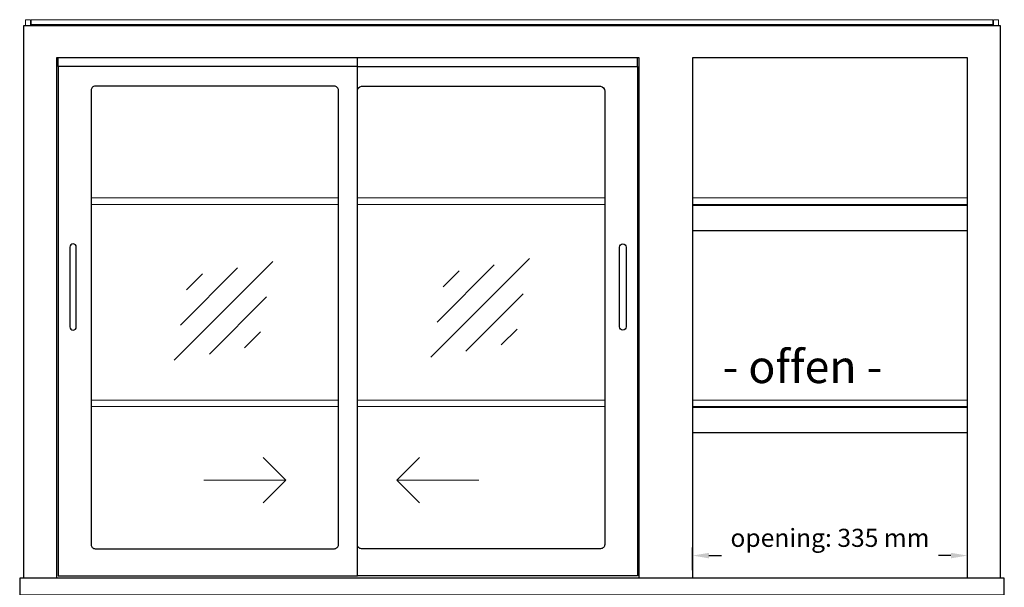
# Model space of a CAD drawing. Units: millimetres. Extents: x 0 to 35692, y 155 to 33414.
# Drawn here: x 3245 to 4445, y 15948 to 16639 of the extents above; entities that cross this region are included whole.
import ezdxf

# ---------------------------------------------------------------- set-up
doc = ezdxf.new("R2010")
doc.units = ezdxf.units.MM
doc.header["$LTSCALE"] = 2
doc.header["$PDMODE"] = 34
doc.header["$PDSIZE"] = 5
doc.linetypes.add('AUSGEZOGEN', pattern=[0])
for name, color, linetype, lineweight in [('A_BEMASSUNG', 1, 'Continuous', 13), ('A_GLAS', 4, 'Continuous', 20), ('A_HILFSLINIEN', 7, 'Continuous', 13), ('A_TEXT', 7, 'Continuous', 20), ('A_VOLL', 3, 'Continuous', 30)]:
    doc.layers.add(name, color=color, linetype=linetype, lineweight=lineweight)
doc.styles.add('ARIAL', font='arial.ttf')
doc.styles.add('Arial_35', font='arial.ttf', dxfattribs={"height": 35})
doc.dimstyles.new('STANDARD_Bemassung', dxfattribs={"dimtxt": 40, "dimasz": 20, "dimexe": 10, "dimexo": 10, "dimgap": 15, "dimtad": 0, "dimdec": 0, "dimdsep": 46, "dimtxsty": 'ARIAL', "dimcen": 0.09, "dimclrt": 7, "dimazin": 0, "dimtfac": 1, "dimtdec": 0, "dimtmove": 2, "dimatfit": 3, "dimfxl": 1, "dimtolj": 1, "dimtzin": 0, "dimarcsym": 0})

# ---------------------------------------------------------------- blocks, each defined once
blk = doc.blocks.new('*D2050')
at = {"layer": 'A_BEMASSUNG', "color": 0, "lineweight": -2, "ltscale": 0.2, "transparency": 16777216}
for p, q in [((4064.8, 15968.7), (4064.8, 15996.3)), ((4399.8, 15968.7), (4399.8, 15996.3)), ((4084.8, 15986.3), (4100, 15986.3)), ((4379.8, 15986.3), (4364.5, 15986.3))]:
    blk.add_line(p, q, dxfattribs=at)
at = {"layer": 'A_BEMASSUNG', "color": 0, "ltscale": 0.2, "transparency": 16777216}
for points in [[(4084.8, 15989.6), (4084.8, 15982.9), (4064.8, 15986.3)], [(4379.8, 15989.6), (4379.8, 15982.9), (4399.8, 15986.3)]]:
    blk.add_solid(points, dxfattribs=at)
at = {"layer": 'DEFPOINTS', "color": 0, "ltscale": 0.2, "transparency": 16777216}
for p in [(4399.8, 15986.3), (4064.8, 15958.7), (4399.8, 15958.7)]:
    blk.add_point(p, dxfattribs=at)
at = {"layer": 'A_BEMASSUNG', "color": 7, "ltscale": 0.2, "transparency": 16777216, "insert": (4232.3, 16007.9), "char_height": 22, "attachment_point": 5, "style": 'ARIAL'}
blk.add_mtext('\\A1;opening: 335 mm', dxfattribs=at)
blk = doc.blocks.new('glassymbol')
at = {"layer": 'A_HILFSLINIEN', "linetype": 'AUSGEZOGEN', "lineweight": -3}
for p, q in [((-60.1, -60.1), (60.1, 60.1)), ((-52.5, -17.2), (17.2, 52.5)), ((-45, 25.7), (-25.7, 45)), ((-17.2, -52.5), (52.5, 17.2)), ((25.7, -45), (45, -25.7))]:
    blk.add_line(p, q, dxfattribs=at)

msp = doc.modelspace()

# ---------------------------------------------------------------- linework, layer by layer
at = {"layer": 'A_GLAS'}
for points in [[(3257.8, 16631.7), (3257.8, 16638.7), (3251.8, 16638.7), (3251.8, 16631.7)], [(4431.8, 16631.7), (4431.8, 16638.7), (4437.8, 16638.7), (4437.8, 16631.7)], [(3633.3, 16421.7), (3331.8, 16421.7)], [(3957.8, 16421.7), (3656.3, 16421.7)], [(4399.8, 16421.7), (4064.8, 16421.7)], [(3331.8, 16413.7), (3633.3, 16413.7)], [(3656.3, 16413.7), (3957.8, 16413.7)], [(4064.8, 16413.7), (4399.8, 16413.7)], [(3633.3, 16175.7), (3331.8, 16175.7)], [(3331.8, 16167.7), (3633.3, 16167.7)], [(3957.8, 16175.7), (3656.3, 16175.7)], [(3656.3, 16167.7), (3957.8, 16167.7)], [(4399.8, 16175.7), (4064.8, 16175.7)], [(4064.8, 16167.7), (4399.8, 16167.7)]]:
    msp.add_lwpolyline(points, dxfattribs=at)
msp.add_lwpolyline([(4430.8, 16632.7), (4430.8, 16638.7), (3258.8, 16638.7), (3258.8, 16632.7)], close=True, dxfattribs=at)
at = {"layer": 'A_HILFSLINIEN', "ltscale": 0.2}
for p, q in [((3469.1, 16078.3), (3569.1, 16078.3)), ((3804.3, 16078.3), (3704.3, 16078.3))]:
    msp.add_line(p, q, dxfattribs=at)
for points in [[(3541.5, 16105.9), (3569.1, 16078.3), (3541.5, 16050.7)], [(3731.9, 16105.9), (3704.3, 16078.3), (3731.9, 16050.7)]]:
    msp.add_lwpolyline(points, dxfattribs=at)
at = {"layer": 'A_VOLL'}
for p, q in [((3291.8, 16581.7), (3291.8, 16592.2)), ((3656.3, 16581.7), (3656.3, 16592.2)), ((3997.8, 16581.7), (3997.8, 16592.2))]:
    msp.add_line(p, q, dxfattribs=at)
at = {"layer": 'A_VOLL', "color": 94}
for p, q in [((4399.8, 16412.7), (4064.8, 16412.7)), ((4399.8, 16381.7), (4064.8, 16381.7)), ((4399.8, 16166.7), (4064.8, 16166.7)), ((4399.8, 16135.7), (4064.8, 16135.7))]:
    msp.add_line(p, q, dxfattribs=at)
at = {"layer": 'A_VOLL'}
for points in [[(3249.8, 15958.7), (3249.8, 16631.7), (4439.8, 16631.7), (4439.8, 15958.7)], [(3999.8, 15958.7), (3999.8, 16592.2), (3289.8, 16592.2), (3289.8, 15958.7)], [(4399.8, 15958.7), (4399.8, 16592.2), (4064.8, 16592.2), (4064.8, 15958.7)], [(3656.3, 16581.7), (3997.8, 16581.7), (3997.8, 15961.7), (3656.3, 15961.7)]]:
    msp.add_lwpolyline(points, dxfattribs=at)
for points in [[(3291.8, 15961.7), (3656.3, 15961.7), (3656.3, 16581.7), (3291.8, 16581.7)], [(3244.8, 15938.7), (4444.8, 15938.7), (4444.8, 15958.7), (3244.8, 15958.7)]]:
    msp.add_lwpolyline(points, close=True, dxfattribs=at)
for points in [[(3336.8, 15994.7), (3628.3, 15994.7, 0.414214), (3633.3, 15999.7), (3633.3, 16552.7, 0.414214), (3628.3, 16557.7), (3336.8, 16557.7, 0.414214), (3331.8, 16552.7), (3331.8, 15999.7, 0.414214)], [(3952.8, 15994.7), (3661.3, 15994.7, -0.414214), (3656.3, 15999.7), (3656.3, 16551.7, -0.375011), (3661.3, 16557.7), (3952.8, 16557.7, -0.375011), (3957.8, 16551.7), (3957.8, 15999.7, -0.414214)]]:
    msp.add_lwpolyline(points, format="xyb", close=True, dxfattribs=at)
at = {"layer": 'A_VOLL', "color": 253}
for points in [[(3313.8, 16264.7), (3313.8, 16361.7, 1), (3305.8, 16361.7), (3305.8, 16264.7, 1)], [(3975.8, 16264.7), (3975.8, 16361.7, -1), (3983.8, 16361.7), (3983.8, 16264.7, -1)]]:
    msp.add_lwpolyline(points, format="xyb", close=True, dxfattribs=at)

# ---------------------------------------------------------------- block references
at = {"layer": 'A_HILFSLINIEN'}
for p in [(3493.2, 16284.2), (3805.9, 16287.8)]:
    msp.add_blockref('glassymbol', p, dxfattribs=at)

# ---------------------------------------------------------------- texts
at = {"layer": 'A_TEXT', "ltscale": 2, "style": 'Arial_35'}
msp.add_text('- offen -', height=40, dxfattribs=at).set_placement((4101.6, 16196.3))

# ---------------------------------------------------------------- dimensions: what is measured, and where the dimension line sits
at = {"layer": 'A_BEMASSUNG', "ltscale": 0.2}
dim = msp.add_linear_dim(base=(4399.8, 15986.3), p1=(4064.8, 15958.7), p2=(4399.8, 15958.7), text='opening: 335 mm', dimstyle='STANDARD_Bemassung', override={"dimtxt": 22}, dxfattribs=at)
dim.commit()
dim.dimension.update_dxf_attribs({"geometry": '*D2050', "text_midpoint": (4232.3, 16007.9), "dimtype": 160})

doc.saveas('drawing.dxf')
